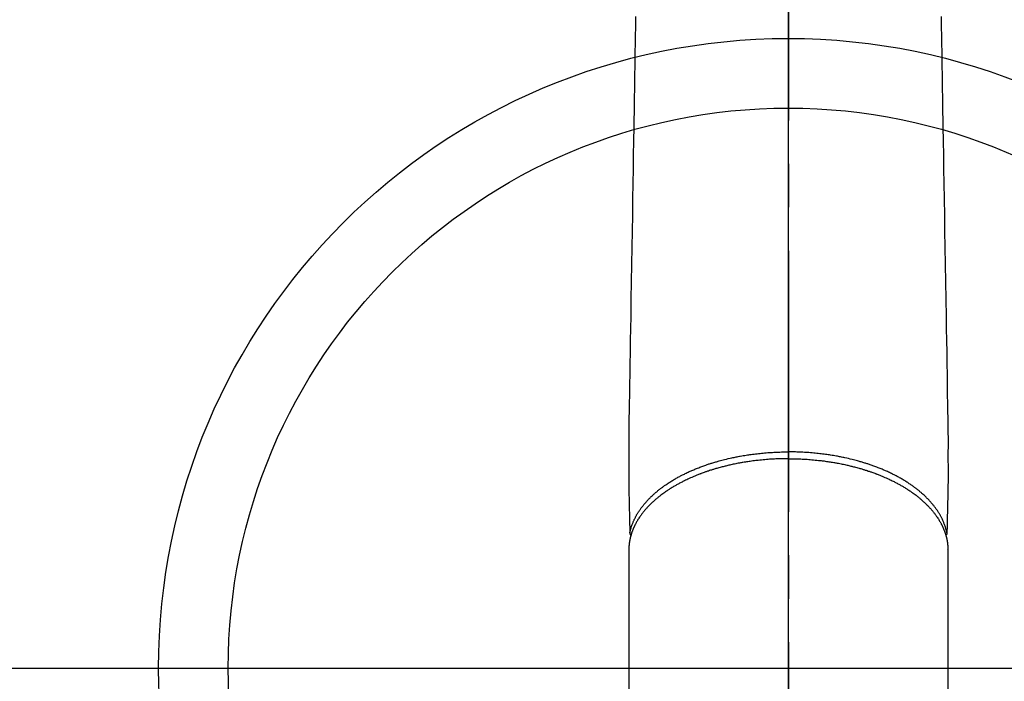
# Model space of a CAD drawing. Extents: x 84007 to 110129, y -10810 to -2410.
# Drawn here: x 99086 to 99228, y -3973 to -3878 of the extents above; entities that cross this region are included whole.
import ezdxf

# ---------------------------------------------------------------- set-up
doc = ezdxf.new("R2010")
doc.units = 0
doc.header["$LTSCALE"] = 50
doc.header["$MEASUREMENT"] = 0
doc.linetypes.add('CENTER2', pattern=[1.125, 0.75, -0.125, 0.125, -0.125])
doc.layers.get('0').update_dxf_attribs({"linetype": 'CONTINUOUS'})
for name, color, linetype in [('150-機器', 8, 'CONTINUOUS'), ('160-文字', 254, 'CONTINUOUS'), ('166-寸法B', 11, 'CONTINUOUS')]:
    doc.layers.add(name, color=color, linetype=linetype)
doc.styles.add('KH001', font='txt')
doc.dimstyles.new('KH1xx030', dxfattribs={"dimscale": 30, "dimtxt": 2, "dimasz": 0.6, "dimexe": 0.3, "dimexo": 1.2, "dimgap": 0.5, "dimtad": 3, "dimdec": 1, "dimdsep": 46, "dimlunit": 6, "dimtxsty": 'KH001', "dimblk": 'DOT', "dimcen": 1, "dimdle": 1, "dimclrd": 256, "dimclre": 256, "dimclrt": 256, "dimadec": 0, "dimazin": 0, "dimtfac": 1, "dimtdec": 1, "dimtix": 1, "dimtmove": 2, "dimatfit": 3, "dimldrblk": 'CLOSEDBLANK', "dimfxl": 1, "dimtolj": 1, "dimtzin": 0, "dimlwd": -1, "dimlwe": -1, "dimarcsym": 0})

# ---------------------------------------------------------------- blocks, each defined once
blk = doc.blocks.new('_ClosedBlank')
at = {"color": 0, "linetype": 'ByBlock', "lineweight": -2}
for p, q in [((-1, 0.1667), (0, 0)), ((-1, 0.1667), (-1, -0.1667)), ((0, 0), (-1, -0.1667))]:
    blk.add_line(p, q, dxfattribs=at)
blk = doc.blocks.new('_Dot')
at = {"color": 0, "linetype": 'ByBlock', "lineweight": -2}
blk.add_line((-0.5, 0), (-1, 0), dxfattribs=at)
at = {"color": 0, "linetype": 'ByBlock', "const_width": 0.5}
blk.add_lwpolyline([(-0.25, 0, 1), (0.25, 0, 1)], format="xyb", close=True, dxfattribs=at)

msp = doc.modelspace()

# ---------------------------------------------------------------- linework, layer by layer
at = {"layer": '150-機器', "color": 161, "linetype": 'CENTER2'}
msp.add_line((99196.97, -3630.05), (99196.97, -4121.49), dxfattribs=at)
at = {"layer": '150-機器', "color": 13, "linetype": 'Continuous'}
for p, q in [((99174.03, -3954.21), (99174.03, -4027.88)), ((99219.91, -3954.34), (99219.9, -3954.21)), ((99219.9, -3954.21), (99219.9, -4027.88))]:
    msp.add_line(p, q, dxfattribs=at)
for points in [[(99175.01, -3877.64), (99174.98, -3879.07), (99174.96, -3880.5), (99174.91, -3883.75), (99174.85, -3887), (99174.8, -3890.25), (99174.75, -3893.5), (99174.71, -3895.52), (99174.68, -3897.54), (99174.65, -3899.55), (99174.61, -3901.57), (99174.58, -3903.87), (99174.54, -3906.17), (99174.5, -3908.47), (99174.46, -3910.77), (99174.42, -3913.26), (99174.38, -3915.75), (99174.34, -3918.24), (99174.3, -3920.73), (99174.27, -3922.45), (99174.24, -3924.17), (99174.22, -3925.88), (99174.19, -3927.6), (99174.16, -3929.04), (99174.14, -3930.48), (99174.12, -3931.91), (99174.09, -3933.35), (99174.07, -3934.35), (99174.05, -3935.35), (99174.04, -3936.34), (99174.03, -3937.34), (99174.02, -3938.34), (99174.02, -3939.33), (99174.03, -3940.33), (99174.03, -3941.33), (99174.02, -3942.31), (99174.02, -3943.3), (99174.02, -3944.28), (99174.03, -3945.27), (99174.03, -3945.53), (99174.04, -3945.79), (99174.04, -3946.05), (99174.05, -3946.32), (99174.06, -3946.88), (99174.08, -3947.45), (99174.09, -3948.02), (99174.1, -3948.58), (99174.11, -3948.94), (99174.12, -3949.29), (99174.13, -3949.65), (99174.14, -3950.01), (99174.14, -3950.23), (99174.15, -3950.46), (99174.15, -3950.69), (99174.16, -3950.91), (99174.16, -3950.99), (99174.16, -3951.07), (99174.16, -3951.15), (99174.16, -3951.23), (99174.17, -3951.32), (99174.17, -3951.41), (99174.17, -3951.51), (99174.17, -3951.6), (99174.17, -3951.64), (99174.17, -3951.69), (99174.18, -3951.74), (99174.18, -3951.78), (99174.18, -3951.8), (99174.18, -3951.82), (99174.18, -3951.84), (99174.18, -3951.87), (99174.18, -3951.88), (99174.18, -3951.9), (99174.18, -3951.91), (99174.18, -3951.93), (99174.18, -3951.94), (99174.18, -3951.95), (99174.19, -3951.96), (99174.19, -3951.97), (99174.19, -3951.98), (99174.19, -3951.99), (99174.2, -3952), (99174.2, -3952.01), (99174.21, -3952.03), (99174.21, -3952.04), (99174.22, -3952.05), (99174.22, -3952.06), (99174.23, -3952.07), (99174.23, -3952.08), (99174.24, -3952.09), (99174.24, -3952.1), (99174.25, -3952.11), (99174.25, -3952.11), (99174.26, -3952.12), (99174.26, -3952.13), (99174.27, -3952.13), (99174.28, -3952.14), (99174.28, -3952.15), (99174.29, -3952.16), (99174.29, -3952.16), (99174.29, -3952.16), (99174.29, -3952.17), (99174.29, -3952.17), (99174.3, -3952.18), (99174.31, -3952.19), (99174.32, -3952.19), (99174.33, -3952.2)], [(99218.92, -3877.64), (99218.95, -3879.07), (99218.97, -3880.5), (99219.02, -3883.75), (99219.08, -3887), (99219.13, -3890.25), (99219.18, -3893.5), (99219.22, -3895.52), (99219.25, -3897.54), (99219.28, -3899.55), (99219.32, -3901.57), (99219.36, -3903.87), (99219.39, -3906.17), (99219.43, -3908.47), (99219.47, -3910.77), (99219.51, -3913.26), (99219.55, -3915.75), (99219.59, -3918.24), (99219.63, -3920.73), (99219.66, -3922.45), (99219.69, -3924.17), (99219.72, -3925.88), (99219.74, -3927.6), (99219.77, -3929.04), (99219.79, -3930.48), (99219.81, -3931.91), (99219.84, -3933.35), (99219.86, -3934.35), (99219.88, -3935.35), (99219.89, -3936.34), (99219.9, -3937.34), (99219.91, -3938.34), (99219.91, -3939.33), (99219.9, -3940.33), (99219.9, -3941.33), (99219.91, -3942.31), (99219.92, -3943.3), (99219.92, -3944.28), (99219.9, -3945.27), (99219.9, -3945.53), (99219.89, -3945.79), (99219.89, -3946.05), (99219.88, -3946.32), (99219.87, -3946.88), (99219.85, -3947.45), (99219.84, -3948.02), (99219.83, -3948.58), (99219.82, -3948.94), (99219.81, -3949.29), (99219.8, -3949.65), (99219.8, -3950.01), (99219.79, -3950.23), (99219.79, -3950.46), (99219.78, -3950.69), (99219.78, -3950.91), (99219.77, -3950.99), (99219.77, -3951.07), (99219.77, -3951.15), (99219.77, -3951.23), (99219.77, -3951.32), (99219.76, -3951.41), (99219.76, -3951.51), (99219.76, -3951.6), (99219.76, -3951.64), (99219.76, -3951.69), (99219.76, -3951.74), (99219.76, -3951.78), (99219.75, -3951.8), (99219.75, -3951.82), (99219.75, -3951.84), (99219.75, -3951.87), (99219.75, -3951.88), (99219.75, -3951.9), (99219.75, -3951.91), (99219.75, -3951.93), (99219.75, -3951.94), (99219.75, -3951.95), (99219.75, -3951.96), (99219.74, -3951.97), (99219.74, -3951.98), (99219.74, -3951.99), (99219.73, -3952), (99219.73, -3952.01), (99219.73, -3952.03), (99219.72, -3952.04), (99219.72, -3952.05), (99219.71, -3952.06), (99219.71, -3952.07), (99219.7, -3952.08), (99219.69, -3952.09), (99219.69, -3952.1), (99219.68, -3952.11), (99219.68, -3952.11), (99219.68, -3952.12), (99219.67, -3952.13), (99219.66, -3952.13), (99219.66, -3952.14), (99219.65, -3952.15), (99219.64, -3952.16), (99219.64, -3952.16), (99219.64, -3952.16), (99219.64, -3952.17), (99219.64, -3952.17), (99219.63, -3952.18), (99219.62, -3952.19), (99219.61, -3952.19), (99219.6, -3952.2)], [(99196.97, -3941.18), (99196.85, -3941.18), (99196.73, -3941.18), (99196.61, -3941.18), (99196.5, -3941.18), (99196.35, -3941.18), (99196.21, -3941.19), (99196.06, -3941.19), (99195.92, -3941.19), (99195.83, -3941.2), (99195.74, -3941.2), (99195.65, -3941.2), (99195.56, -3941.21), (99195.36, -3941.21), (99195.16, -3941.22), (99194.96, -3941.23), (99194.77, -3941.24), (99194.64, -3941.25), (99194.51, -3941.26), (99194.39, -3941.26), (99194.26, -3941.27), (99194.04, -3941.29), (99193.81, -3941.31), (99193.59, -3941.32), (99193.36, -3941.34), (99193.12, -3941.37), (99192.88, -3941.39), (99192.64, -3941.42), (99192.41, -3941.44), (99192.27, -3941.46), (99192.12, -3941.48), (99191.98, -3941.5), (99191.84, -3941.51), (99191.67, -3941.54), (99191.49, -3941.56), (99191.31, -3941.59), (99191.14, -3941.61), (99190.96, -3941.64), (99190.79, -3941.67), (99190.62, -3941.69), (99190.44, -3941.72), (99190.32, -3941.74), (99190.2, -3941.77), (99190.08, -3941.79), (99189.96, -3941.81), (99189.77, -3941.84), (99189.58, -3941.88), (99189.4, -3941.92), (99189.21, -3941.96), (99189.04, -3941.99), (99188.87, -3942.03), (99188.7, -3942.06), (99188.53, -3942.1), (99188.4, -3942.13), (99188.26, -3942.16), (99188.13, -3942.2), (99188, -3942.23), (99187.86, -3942.26), (99187.73, -3942.29), (99187.6, -3942.33), (99187.47, -3942.36), (99187.3, -3942.4), (99187.14, -3942.45), (99186.98, -3942.49), (99186.81, -3942.54), (99186.68, -3942.58), (99186.56, -3942.61), (99186.43, -3942.65), (99186.3, -3942.69), (99186.2, -3942.72), (99186.11, -3942.75), (99186.01, -3942.78), (99185.92, -3942.81), (99185.77, -3942.85), (99185.63, -3942.9), (99185.49, -3942.95), (99185.35, -3942.99), (99185.26, -3943.02), (99185.16, -3943.06), (99185.07, -3943.09), (99184.98, -3943.12), (99184.84, -3943.17), (99184.7, -3943.22), (99184.57, -3943.27), (99184.43, -3943.32), (99184.37, -3943.34), (99184.31, -3943.37), (99184.25, -3943.39), (99184.19, -3943.41), (99184.07, -3943.46), (99183.95, -3943.5), (99183.83, -3943.55), (99183.71, -3943.6), (99183.61, -3943.64), (99183.51, -3943.68), (99183.4, -3943.73), (99183.3, -3943.77), (99183.1, -3943.86), (99182.9, -3943.95), (99182.7, -3944.04), (99182.5, -3944.13), (99182.35, -3944.2), (99182.2, -3944.27), (99182.04, -3944.34), (99181.89, -3944.42), (99181.79, -3944.47), (99181.68, -3944.53), (99181.57, -3944.59), (99181.46, -3944.64), (99181.34, -3944.7), (99181.23, -3944.77), (99181.11, -3944.83), (99180.99, -3944.9), (99180.89, -3944.95), (99180.78, -3945.01), (99180.68, -3945.07), (99180.58, -3945.13), (99180.47, -3945.2), (99180.35, -3945.26), (99180.24, -3945.33), (99180.13, -3945.4), (99180.03, -3945.46), (99179.94, -3945.52), (99179.84, -3945.59), (99179.74, -3945.65), (99179.64, -3945.72), (99179.53, -3945.79), (99179.43, -3945.86), (99179.32, -3945.93), (99179.25, -3945.98), (99179.18, -3946.03), (99179.12, -3946.08), (99179.05, -3946.12), (99178.9, -3946.23), (99178.76, -3946.34), (99178.62, -3946.44), (99178.48, -3946.55), (99178.4, -3946.61), (99178.33, -3946.67), (99178.26, -3946.73), (99178.18, -3946.79), (99178.09, -3946.86), (99178, -3946.94), (99177.91, -3947.02), (99177.82, -3947.1), (99177.72, -3947.18), (99177.62, -3947.27), (99177.52, -3947.36), (99177.43, -3947.45), (99177.38, -3947.49), (99177.33, -3947.54), (99177.29, -3947.58), (99177.24, -3947.62), (99177.14, -3947.72), (99177.04, -3947.82), (99176.94, -3947.92), (99176.85, -3948.02), (99176.77, -3948.1), (99176.69, -3948.18), (99176.62, -3948.27), (99176.54, -3948.35), (99176.46, -3948.44), (99176.38, -3948.53), (99176.3, -3948.63), (99176.22, -3948.72), (99176.16, -3948.8), (99176.1, -3948.87), (99176.04, -3948.95), (99175.98, -3949.02), (99175.92, -3949.11), (99175.85, -3949.19), (99175.79, -3949.28), (99175.73, -3949.37), (99175.65, -3949.48), (99175.57, -3949.6), (99175.49, -3949.71), (99175.42, -3949.83), (99175.35, -3949.94), (99175.28, -3950.04), (99175.22, -3950.15), (99175.16, -3950.26), (99175.11, -3950.34), (99175.07, -3950.42), (99175.03, -3950.5), (99174.98, -3950.58), (99174.96, -3950.63), (99174.93, -3950.68), (99174.91, -3950.73), (99174.88, -3950.78), (99174.86, -3950.82), (99174.85, -3950.86), (99174.83, -3950.9), (99174.81, -3950.94), (99174.78, -3951), (99174.75, -3951.06), (99174.73, -3951.12), (99174.7, -3951.18), (99174.68, -3951.22), (99174.67, -3951.26), (99174.65, -3951.3), (99174.63, -3951.34), (99174.6, -3951.42), (99174.57, -3951.5), (99174.54, -3951.58), (99174.51, -3951.66), (99174.49, -3951.71), (99174.47, -3951.76), (99174.46, -3951.8), (99174.44, -3951.85), (99174.43, -3951.89), (99174.41, -3951.94), (99174.4, -3951.98), (99174.38, -3952.03), (99174.38, -3952.06), (99174.37, -3952.08), (99174.36, -3952.11), (99174.35, -3952.13), (99174.35, -3952.15), (99174.34, -3952.17), (99174.34, -3952.19), (99174.33, -3952.2), (99174.32, -3952.24), (99174.31, -3952.28), (99174.3, -3952.32), (99174.29, -3952.36), (99174.29, -3952.37), (99174.28, -3952.39), (99174.28, -3952.4), (99174.27, -3952.42), (99174.27, -3952.44), (99174.26, -3952.46), (99174.26, -3952.48), (99174.25, -3952.5), (99174.25, -3952.53), (99174.24, -3952.55), (99174.23, -3952.58), (99174.23, -3952.6), (99174.22, -3952.62), (99174.22, -3952.64), (99174.21, -3952.67), (99174.21, -3952.69), (99174.2, -3952.72), (99174.2, -3952.75), (99174.19, -3952.78), (99174.18, -3952.81), (99174.18, -3952.84), (99174.17, -3952.87), (99174.16, -3952.9), (99174.16, -3952.93), (99174.15, -3952.96), (99174.15, -3952.99), (99174.14, -3953.02), (99174.14, -3953.06), (99174.13, -3953.08), (99174.13, -3953.1), (99174.13, -3953.12), (99174.12, -3953.14), (99174.12, -3953.17), (99174.11, -3953.2), (99174.11, -3953.23), (99174.1, -3953.26), (99174.1, -3953.29), (99174.1, -3953.32), (99174.09, -3953.35), (99174.09, -3953.38), (99174.08, -3953.41), (99174.08, -3953.43), (99174.08, -3953.45), (99174.08, -3953.47), (99174.07, -3953.51), (99174.07, -3953.55), (99174.06, -3953.59), (99174.06, -3953.63), (99174.06, -3953.66), (99174.05, -3953.69), (99174.05, -3953.73), (99174.05, -3953.76), (99174.05, -3953.79), (99174.04, -3953.82), (99174.04, -3953.85), (99174.04, -3953.88), (99174.04, -3953.91), (99174.04, -3953.94), (99174.04, -3953.97), (99174.03, -3954.01), (99174.03, -3954.04), (99174.03, -3954.07), (99174.03, -3954.1), (99174.03, -3954.13), (99174.03, -3954.15), (99174.03, -3954.17), (99174.03, -3954.19), (99174.03, -3954.21)], [(99174.18, -3951.85), (99174.19, -3951.79), (99174.2, -3951.73), (99174.22, -3951.67), (99174.23, -3951.61), (99174.24, -3951.56), (99174.26, -3951.5), (99174.27, -3951.44), (99174.29, -3951.38), (99174.29, -3951.35), (99174.3, -3951.32), (99174.31, -3951.29), (99174.32, -3951.26), (99174.34, -3951.21), (99174.35, -3951.15), (99174.37, -3951.09), (99174.39, -3951.03), (99174.43, -3950.9), (99174.47, -3950.78), (99174.52, -3950.65), (99174.56, -3950.53), (99174.6, -3950.43), (99174.64, -3950.33), (99174.68, -3950.24), (99174.72, -3950.14), (99174.75, -3950.08), (99174.78, -3950.01), (99174.81, -3949.94), (99174.84, -3949.88), (99174.88, -3949.79), (99174.93, -3949.71), (99174.97, -3949.62), (99175.01, -3949.54), (99175.05, -3949.47), (99175.09, -3949.4), (99175.12, -3949.34), (99175.16, -3949.27), (99175.2, -3949.2), (99175.25, -3949.12), (99175.29, -3949.05), (99175.34, -3948.97), (99175.39, -3948.89), (99175.44, -3948.81), (99175.5, -3948.72), (99175.55, -3948.64), (99175.6, -3948.57), (99175.65, -3948.49), (99175.7, -3948.42), (99175.75, -3948.35), (99175.82, -3948.26), (99175.89, -3948.17), (99175.96, -3948.08), (99176.03, -3947.99), (99176.08, -3947.91), (99176.14, -3947.84), (99176.2, -3947.77), (99176.26, -3947.7), (99176.34, -3947.6), (99176.42, -3947.5), (99176.51, -3947.41), (99176.59, -3947.31), (99176.67, -3947.22), (99176.75, -3947.14), (99176.83, -3947.05), (99176.92, -3946.96), (99177, -3946.88), (99177.09, -3946.79), (99177.17, -3946.71), (99177.26, -3946.62), (99177.37, -3946.52), (99177.48, -3946.42), (99177.58, -3946.32), (99177.69, -3946.22), (99177.76, -3946.16), (99177.83, -3946.1), (99177.89, -3946.05), (99177.96, -3945.99), (99178.05, -3945.92), (99178.14, -3945.84), (99178.22, -3945.77), (99178.31, -3945.7), (99178.4, -3945.63), (99178.5, -3945.55), (99178.59, -3945.48), (99178.68, -3945.41), (99178.75, -3945.36), (99178.83, -3945.3), (99178.9, -3945.25), (99178.97, -3945.19), (99179.07, -3945.12), (99179.17, -3945.05), (99179.27, -3944.99), (99179.37, -3944.92), (99179.48, -3944.84), (99179.59, -3944.77), (99179.7, -3944.69), (99179.81, -3944.62), (99179.94, -3944.54), (99180.07, -3944.46), (99180.2, -3944.38), (99180.32, -3944.3), (99180.46, -3944.22), (99180.59, -3944.14), (99180.72, -3944.07), (99180.85, -3943.99), (99180.98, -3943.92), (99181.1, -3943.85), (99181.23, -3943.78), (99181.35, -3943.72), (99181.45, -3943.66), (99181.55, -3943.61), (99181.66, -3943.56), (99181.76, -3943.51), (99181.89, -3943.44), (99182.02, -3943.38), (99182.15, -3943.31), (99182.28, -3943.25), (99182.43, -3943.18), (99182.57, -3943.11), (99182.72, -3943.04), (99182.87, -3942.98), (99182.99, -3942.92), (99183.11, -3942.87), (99183.24, -3942.82), (99183.36, -3942.76), (99183.5, -3942.7), (99183.64, -3942.65), (99183.78, -3942.59), (99183.92, -3942.53), (99184.08, -3942.47), (99184.24, -3942.41), (99184.39, -3942.35), (99184.55, -3942.29), (99184.68, -3942.25), (99184.81, -3942.2), (99184.94, -3942.15), (99185.08, -3942.1), (99185.19, -3942.06), (99185.31, -3942.02), (99185.43, -3941.98), (99185.55, -3941.94), (99185.65, -3941.91), (99185.76, -3941.88), (99185.86, -3941.84), (99185.97, -3941.81), (99186.11, -3941.77), (99186.24, -3941.73), (99186.38, -3941.68), (99186.52, -3941.64), (99186.64, -3941.61), (99186.76, -3941.57), (99186.89, -3941.54), (99187.01, -3941.5), (99187.21, -3941.45), (99187.41, -3941.4), (99187.61, -3941.34), (99187.8, -3941.29), (99188.06, -3941.23), (99188.32, -3941.17), (99188.58, -3941.11), (99188.84, -3941.05), (99189, -3941.02), (99189.16, -3940.99), (99189.32, -3940.95), (99189.48, -3940.92), (99189.62, -3940.89), (99189.77, -3940.86), (99189.92, -3940.84), (99190.06, -3940.81), (99190.27, -3940.77), (99190.48, -3940.74), (99190.69, -3940.7), (99190.9, -3940.67), (99191.08, -3940.64), (99191.26, -3940.61), (99191.44, -3940.59), (99191.62, -3940.56), (99191.83, -3940.53), (99192.04, -3940.51), (99192.25, -3940.48), (99192.46, -3940.46), (99192.68, -3940.43), (99192.89, -3940.41), (99193.1, -3940.39), (99193.32, -3940.37), (99193.55, -3940.35), (99193.78, -3940.33), (99194.01, -3940.31), (99194.24, -3940.29), (99194.45, -3940.28), (99194.67, -3940.27), (99194.88, -3940.25), (99195.1, -3940.24), (99195.31, -3940.23), (99195.53, -3940.23), (99195.75, -3940.22), (99195.96, -3940.21), (99196.15, -3940.21), (99196.33, -3940.2), (99196.52, -3940.2), (99196.71, -3940.2), (99196.77, -3940.2), (99196.84, -3940.2), (99196.9, -3940.2), (99196.97, -3940.2)], [(99219.75, -3951.85), (99219.74, -3951.79), (99219.73, -3951.73), (99219.72, -3951.67), (99219.7, -3951.61), (99219.69, -3951.56), (99219.67, -3951.5), (99219.66, -3951.44), (99219.65, -3951.38), (99219.64, -3951.35), (99219.63, -3951.32), (99219.62, -3951.29), (99219.61, -3951.26), (99219.6, -3951.21), (99219.58, -3951.15), (99219.56, -3951.09), (99219.54, -3951.03), (99219.5, -3950.9), (99219.46, -3950.78), (99219.42, -3950.65), (99219.37, -3950.53), (99219.33, -3950.43), (99219.29, -3950.33), (99219.25, -3950.24), (99219.21, -3950.14), (99219.18, -3950.08), (99219.15, -3950.01), (99219.12, -3949.94), (99219.09, -3949.88), (99219.05, -3949.79), (99219, -3949.71), (99218.96, -3949.62), (99218.92, -3949.54), (99218.88, -3949.47), (99218.85, -3949.4), (99218.81, -3949.34), (99218.77, -3949.27), (99218.73, -3949.2), (99218.68, -3949.12), (99218.64, -3949.05), (99218.59, -3948.97), (99218.54, -3948.89), (99218.49, -3948.81), (99218.44, -3948.72), (99218.38, -3948.64), (99218.33, -3948.57), (99218.28, -3948.49), (99218.23, -3948.42), (99218.18, -3948.35), (99218.11, -3948.26), (99218.04, -3948.17), (99217.98, -3948.08), (99217.91, -3947.99), (99217.85, -3947.91), (99217.79, -3947.84), (99217.73, -3947.77), (99217.68, -3947.7), (99217.59, -3947.6), (99217.51, -3947.5), (99217.43, -3947.41), (99217.34, -3947.31), (99217.26, -3947.22), (99217.18, -3947.14), (99217.1, -3947.05), (99217.02, -3946.96), (99216.93, -3946.88), (99216.84, -3946.79), (99216.76, -3946.71), (99216.67, -3946.62), (99216.56, -3946.52), (99216.46, -3946.42), (99216.35, -3946.32), (99216.24, -3946.22), (99216.17, -3946.16), (99216.11, -3946.1), (99216.04, -3946.05), (99215.97, -3945.99), (99215.88, -3945.92), (99215.8, -3945.84), (99215.71, -3945.77), (99215.62, -3945.7), (99215.53, -3945.63), (99215.44, -3945.55), (99215.34, -3945.48), (99215.25, -3945.41), (99215.18, -3945.36), (99215.11, -3945.3), (99215.03, -3945.25), (99214.96, -3945.19), (99214.86, -3945.12), (99214.76, -3945.05), (99214.66, -3944.99), (99214.57, -3944.92), (99214.46, -3944.84), (99214.34, -3944.77), (99214.23, -3944.69), (99214.12, -3944.62), (99213.99, -3944.54), (99213.86, -3944.46), (99213.74, -3944.38), (99213.61, -3944.3), (99213.48, -3944.22), (99213.34, -3944.14), (99213.21, -3944.07), (99213.08, -3943.99), (99212.95, -3943.92), (99212.83, -3943.85), (99212.71, -3943.78), (99212.58, -3943.72), (99212.48, -3943.66), (99212.38, -3943.61), (99212.28, -3943.56), (99212.17, -3943.51), (99212.04, -3943.44), (99211.91, -3943.38), (99211.78, -3943.31), (99211.65, -3943.25), (99211.51, -3943.18), (99211.36, -3943.11), (99211.21, -3943.04), (99211.06, -3942.98), (99210.94, -3942.92), (99210.82, -3942.87), (99210.69, -3942.82), (99210.57, -3942.76), (99210.43, -3942.7), (99210.29, -3942.65), (99210.15, -3942.59), (99210.01, -3942.53), (99209.85, -3942.47), (99209.7, -3942.41), (99209.54, -3942.35), (99209.38, -3942.29), (99209.25, -3942.25), (99209.12, -3942.2), (99208.99, -3942.15), (99208.86, -3942.1), (99208.74, -3942.06), (99208.62, -3942.02), (99208.5, -3941.98), (99208.38, -3941.94), (99208.28, -3941.91), (99208.17, -3941.88), (99208.07, -3941.84), (99207.96, -3941.81), (99207.83, -3941.77), (99207.69, -3941.73), (99207.55, -3941.68), (99207.42, -3941.64), (99207.29, -3941.61), (99207.17, -3941.57), (99207.04, -3941.54), (99206.92, -3941.5), (99206.72, -3941.45), (99206.52, -3941.4), (99206.33, -3941.34), (99206.13, -3941.29), (99205.87, -3941.23), (99205.61, -3941.17), (99205.36, -3941.11), (99205.1, -3941.05), (99204.94, -3941.02), (99204.78, -3940.99), (99204.62, -3940.95), (99204.46, -3940.92), (99204.31, -3940.89), (99204.16, -3940.86), (99204.01, -3940.84), (99203.87, -3940.81), (99203.66, -3940.77), (99203.45, -3940.74), (99203.24, -3940.7), (99203.04, -3940.67), (99202.86, -3940.64), (99202.68, -3940.61), (99202.5, -3940.59), (99202.32, -3940.56), (99202.1, -3940.53), (99201.89, -3940.51), (99201.68, -3940.48), (99201.47, -3940.46), (99201.26, -3940.43), (99201.04, -3940.41), (99200.83, -3940.39), (99200.62, -3940.37), (99200.39, -3940.35), (99200.16, -3940.33), (99199.93, -3940.31), (99199.7, -3940.29), (99199.48, -3940.28), (99199.27, -3940.27), (99199.05, -3940.25), (99198.83, -3940.24), (99198.62, -3940.23), (99198.4, -3940.23), (99198.19, -3940.22), (99197.97, -3940.21), (99197.78, -3940.21), (99197.6, -3940.2), (99197.41, -3940.2), (99197.23, -3940.2), (99197.16, -3940.2), (99197.1, -3940.2), (99197.03, -3940.2), (99196.97, -3940.2)], [(99196.97, -3941.18), (99197.08, -3941.18), (99197.2, -3941.18), (99197.32, -3941.18), (99197.44, -3941.18), (99197.58, -3941.18), (99197.72, -3941.19), (99197.87, -3941.19), (99198.01, -3941.19), (99198.1, -3941.2), (99198.19, -3941.2), (99198.28, -3941.2), (99198.37, -3941.21), (99198.57, -3941.21), (99198.77, -3941.22), (99198.97, -3941.23), (99199.17, -3941.24), (99199.29, -3941.25), (99199.42, -3941.26), (99199.54, -3941.26), (99199.67, -3941.27), (99199.9, -3941.29), (99200.12, -3941.31), (99200.35, -3941.32), (99200.57, -3941.34), (99200.81, -3941.37), (99201.05, -3941.39), (99201.29, -3941.42), (99201.53, -3941.44), (99201.67, -3941.46), (99201.81, -3941.48), (99201.95, -3941.5), (99202.09, -3941.51), (99202.27, -3941.54), (99202.44, -3941.56), (99202.62, -3941.59), (99202.79, -3941.61), (99202.97, -3941.64), (99203.14, -3941.67), (99203.32, -3941.69), (99203.49, -3941.72), (99203.61, -3941.74), (99203.73, -3941.77), (99203.85, -3941.79), (99203.97, -3941.81), (99204.16, -3941.84), (99204.35, -3941.88), (99204.54, -3941.92), (99204.72, -3941.96), (99204.89, -3941.99), (99205.06, -3942.03), (99205.23, -3942.06), (99205.4, -3942.1), (99205.53, -3942.13), (99205.67, -3942.16), (99205.8, -3942.2), (99205.94, -3942.23), (99206.07, -3942.26), (99206.2, -3942.29), (99206.33, -3942.33), (99206.47, -3942.36), (99206.63, -3942.4), (99206.79, -3942.45), (99206.96, -3942.49), (99207.12, -3942.54), (99207.25, -3942.58), (99207.38, -3942.61), (99207.51, -3942.65), (99207.63, -3942.69), (99207.73, -3942.72), (99207.83, -3942.75), (99207.92, -3942.78), (99208.02, -3942.81), (99208.16, -3942.85), (99208.3, -3942.9), (99208.44, -3942.95), (99208.58, -3942.99), (99208.67, -3943.02), (99208.77, -3943.06), (99208.86, -3943.09), (99208.95, -3943.12), (99209.09, -3943.17), (99209.23, -3943.22), (99209.37, -3943.27), (99209.5, -3943.32), (99209.56, -3943.34), (99209.62, -3943.37), (99209.68, -3943.39), (99209.74, -3943.41), (99209.86, -3943.46), (99209.98, -3943.5), (99210.1, -3943.55), (99210.22, -3943.6), (99210.32, -3943.64), (99210.43, -3943.68), (99210.53, -3943.73), (99210.63, -3943.77), (99210.83, -3943.86), (99211.03, -3943.95), (99211.23, -3944.04), (99211.43, -3944.13), (99211.58, -3944.2), (99211.73, -3944.27), (99211.89, -3944.34), (99212.04, -3944.42), (99212.15, -3944.47), (99212.25, -3944.53), (99212.36, -3944.59), (99212.47, -3944.64), (99212.59, -3944.7), (99212.71, -3944.77), (99212.82, -3944.83), (99212.94, -3944.9), (99213.04, -3944.95), (99213.15, -3945.01), (99213.25, -3945.07), (99213.35, -3945.13), (99213.46, -3945.2), (99213.58, -3945.26), (99213.69, -3945.33), (99213.8, -3945.4), (99213.9, -3945.46), (99213.99, -3945.52), (99214.09, -3945.59), (99214.19, -3945.65), (99214.29, -3945.72), (99214.4, -3945.79), (99214.51, -3945.86), (99214.61, -3945.93), (99214.68, -3945.98), (99214.75, -3946.03), (99214.82, -3946.08), (99214.88, -3946.12), (99215.03, -3946.23), (99215.17, -3946.34), (99215.31, -3946.44), (99215.46, -3946.55), (99215.53, -3946.61), (99215.6, -3946.67), (99215.68, -3946.73), (99215.75, -3946.79), (99215.84, -3946.86), (99215.93, -3946.94), (99216.02, -3947.02), (99216.12, -3947.1), (99216.21, -3947.18), (99216.31, -3947.27), (99216.41, -3947.36), (99216.5, -3947.45), (99216.55, -3947.49), (99216.6, -3947.54), (99216.64, -3947.58), (99216.69, -3947.62), (99216.79, -3947.72), (99216.89, -3947.82), (99216.99, -3947.92), (99217.08, -3948.02), (99217.16, -3948.1), (99217.24, -3948.18), (99217.31, -3948.27), (99217.39, -3948.35), (99217.47, -3948.44), (99217.55, -3948.53), (99217.63, -3948.63), (99217.71, -3948.72), (99217.77, -3948.8), (99217.83, -3948.87), (99217.89, -3948.95), (99217.95, -3949.02), (99218.01, -3949.11), (99218.08, -3949.19), (99218.14, -3949.28), (99218.2, -3949.37), (99218.28, -3949.48), (99218.36, -3949.6), (99218.44, -3949.71), (99218.52, -3949.83), (99218.58, -3949.94), (99218.65, -3950.04), (99218.71, -3950.15), (99218.78, -3950.26), (99218.82, -3950.34), (99218.86, -3950.42), (99218.91, -3950.5), (99218.95, -3950.58), (99218.97, -3950.63), (99219, -3950.68), (99219.02, -3950.73), (99219.05, -3950.78), (99219.07, -3950.82), (99219.09, -3950.86), (99219.11, -3950.9), (99219.12, -3950.94), (99219.15, -3951), (99219.18, -3951.06), (99219.21, -3951.12), (99219.23, -3951.18), (99219.25, -3951.22), (99219.27, -3951.26), (99219.28, -3951.3), (99219.3, -3951.34), (99219.33, -3951.42), (99219.36, -3951.5), (99219.39, -3951.58), (99219.42, -3951.66), (99219.44, -3951.71), (99219.46, -3951.76), (99219.47, -3951.8), (99219.49, -3951.85), (99219.5, -3951.89), (99219.52, -3951.94), (99219.53, -3951.98), (99219.55, -3952.03), (99219.56, -3952.06), (99219.56, -3952.08), (99219.57, -3952.11), (99219.58, -3952.13), (99219.58, -3952.15), (99219.59, -3952.17), (99219.59, -3952.19), (99219.6, -3952.2), (99219.61, -3952.24), (99219.62, -3952.28), (99219.63, -3952.32), (99219.64, -3952.36), (99219.65, -3952.37), (99219.65, -3952.39), (99219.65, -3952.4), (99219.66, -3952.42), (99219.66, -3952.44), (99219.67, -3952.46), (99219.67, -3952.48), (99219.68, -3952.5), (99219.69, -3952.53), (99219.69, -3952.55), (99219.7, -3952.58), (99219.7, -3952.6), (99219.71, -3952.62), (99219.71, -3952.64), (99219.72, -3952.67), (99219.72, -3952.69), (99219.73, -3952.72), (99219.74, -3952.75), (99219.74, -3952.78), (99219.75, -3952.81), (99219.76, -3952.84), (99219.76, -3952.87), (99219.77, -3952.9), (99219.77, -3952.93), (99219.78, -3952.96), (99219.78, -3952.99), (99219.79, -3953.02), (99219.79, -3953.06), (99219.8, -3953.08), (99219.8, -3953.1), (99219.81, -3953.12), (99219.81, -3953.14), (99219.81, -3953.17), (99219.82, -3953.2), (99219.82, -3953.23), (99219.83, -3953.26), (99219.83, -3953.29), (99219.84, -3953.32), (99219.84, -3953.35), (99219.84, -3953.38), (99219.85, -3953.41), (99219.85, -3953.43), (99219.85, -3953.45), (99219.85, -3953.47), (99219.86, -3953.51), (99219.86, -3953.55), (99219.87, -3953.59), (99219.87, -3953.63), (99219.87, -3953.66), (99219.88, -3953.69), (99219.88, -3953.73), (99219.88, -3953.76), (99219.88, -3953.79), (99219.89, -3953.82), (99219.89, -3953.85), (99219.89, -3953.88), (99219.89, -3953.91), (99219.89, -3953.94), (99219.9, -3953.97), (99219.9, -3954.01), (99219.9, -3954.04), (99219.9, -3954.07), (99219.9, -3954.1), (99219.9, -3954.13), (99219.9, -3954.15), (99219.9, -3954.17), (99219.9, -3954.19), (99219.9, -3954.21)]]:
    msp.add_lwpolyline(points, dxfattribs=at)
at = {"layer": '150-機器', "color": 13}
for radius in [90.5, 80.5]:
    msp.add_circle((99196.95, -3971.28), radius, dxfattribs=at)
at = {"layer": '166-寸法B'}
for p, q in [((99196.95, -3840.05), (99196.95, -4098.36)), ((99064.55, -3971.28), (99329.35, -3971.28))]:
    msp.add_line(p, q, dxfattribs=at)

# ---------------------------------------------------------------- leaders
at = {"layer": '160-文字', "annotation_type": 0, "has_hookline": 1, "hookline_direction": 1}
for points, text_width in [([(99708.09, -3746.36), (99463.22, -5701.29), (99445.22, -5701.29)], 1240.2), ([(99978.09, -3753.12), (99702.69, -5978.9), (99684.69, -5978.9)], 1630.05)]:
    msp.add_leader(points, dimstyle='KH1xx030', override={"dimgap": 0.5, "dimtad": 1}, dxfattribs=dict(at, text_width=text_width))
at = {"layer": '160-文字'}
msp.add_leader([(99316.97, -3766.28), (99006.32, -5396.45)], dimstyle='KH1xx030', override={"dimgap": 0.5, "dimtad": 1}, dxfattribs=at)

doc.saveas('drawing.dxf')
